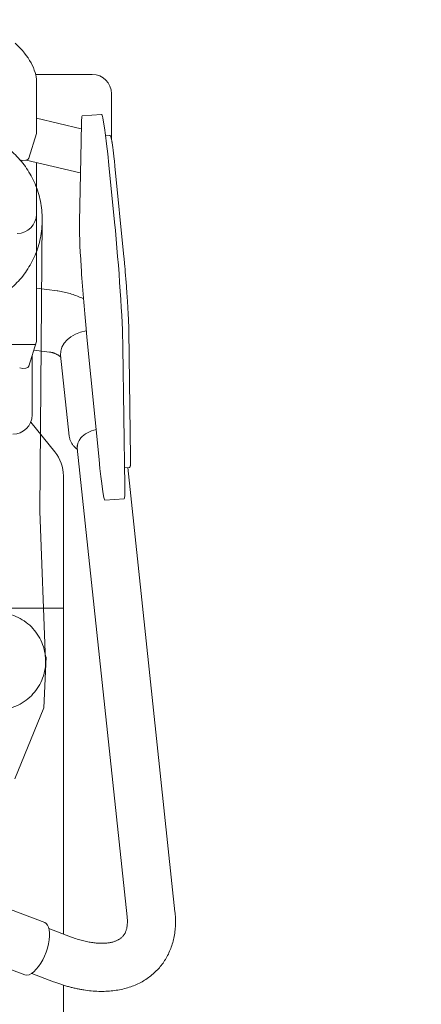
# Model space of a CAD drawing. Units: millimetres. Extents: x 756 to 20234, y 299 to 14602.
# Drawn here: x 4961 to 5169, y 8091 to 8603 of the extents above; entities that cross this region are included whole.
import ezdxf

# ---------------------------------------------------------------- set-up
doc = ezdxf.new("R2010")
doc.units = ezdxf.units.MM
doc.header["$LTSCALE"] = 50
doc.linetypes.add('JIS_09_15', pattern=[18.9, 15, -0.9, 0.6, -0.9, 0.6, -0.9])
for name, color, linetype, lineweight in [('S-21細線', 95, 'CONTINUOUS', 20), ('S-22設備線', 241, 'CONTINUOUS', 20), ('S-34人型線', 190, 'JIS_09_15', 20)]:
    doc.layers.add(name, color=color, linetype=linetype, lineweight=lineweight)

msp = doc.modelspace()

# ---------------------------------------------------------------- linework, layer by layer
at = {"layer": 'S-21細線'}
for p, q in [((4998.27, 8574.31), (4968.84, 8574.31)), ((4969.27, 8570.65), (4969.27, 8543.89)), ((5008.27, 8540.7), (5008.27, 8564.31)), ((4969.27, 8551.59), (4992.56, 8546.08)), ((4993.11, 8552.81), (5003.07, 8553.58)), ((4992.26, 8531.04), (4992.62, 8548.88)), ((4969.23, 8543.58), (4965.34, 8530.79)), ((5005.23, 8542.48), (5007.24, 8542.63)), ((5007.24, 8542.63), (5007.31, 8542.63)), ((5007.31, 8542.63), (5007.41, 8542.62)), ((5007.41, 8542.62), (5007.49, 8542.59)), ((5007.49, 8542.59), (5007.56, 8542.55)), ((5007.56, 8542.55), (5007.63, 8542.51)), ((5007.63, 8542.51), (5007.68, 8542.47)), ((5007.68, 8542.47), (5007.73, 8542.41)), ((5007.73, 8542.41), (5007.77, 8542.36)), ((5007.77, 8542.36), (5007.82, 8542.29)), ((5007.82, 8542.29), (5007.86, 8542.2)), ((5007.86, 8542.2), (5007.92, 8542.07)), ((5007.92, 8542.07), (5007.97, 8541.93)), ((5007.97, 8541.93), (5008.02, 8541.78)), ((5008.02, 8541.78), (5008.07, 8541.61)), ((5008.07, 8541.61), (5008.11, 8541.42)), ((5008.11, 8541.42), (5008.16, 8541.22)), ((5008.16, 8541.22), (5008.21, 8541.01)), ((5008.21, 8541.01), (5008.25, 8540.78)), ((5008.25, 8540.78), (5008.3, 8540.54)), ((5008.3, 8540.54), (5008.35, 8540.28)), ((5008.35, 8540.28), (5008.4, 8540)), ((5008.4, 8540), (5008.45, 8539.71)), ((5008.45, 8539.71), (5008.5, 8539.4)), ((5008.5, 8539.4), (5008.56, 8539.08)), ((5008.56, 8539.08), (5008.61, 8538.74)), ((5008.61, 8538.74), (5008.66, 8538.39)), ((5008.66, 8538.39), (5008.72, 8538.02)), ((5008.72, 8538.02), (5008.77, 8537.63)), ((5008.77, 8537.63), (5008.83, 8537.23)), ((5008.83, 8537.23), (5008.89, 8536.81)), ((5008.89, 8536.81), (5008.94, 8536.39)), ((5008.94, 8536.39), (5009, 8535.94)), ((5009, 8535.94), (5009.06, 8535.48)), ((5009.06, 8535.48), (5009.12, 8535.01)), ((4991.58, 8497.88), (4992.26, 8531.04)), ((5009.12, 8535.01), (5009.18, 8534.53)), ((5009.18, 8534.53), (5009.24, 8534.03)), ((5009.24, 8534.03), (5009.3, 8533.52)), ((5009.3, 8533.52), (5009.36, 8532.99)), ((5009.36, 8532.99), (5009.42, 8532.46)), ((5009.42, 8532.46), (5009.49, 8531.91)), ((5009.49, 8531.91), (5009.55, 8531.35)), ((5009.55, 8531.35), (5009.61, 8530.78)), ((5009.61, 8530.78), (5009.67, 8530.2)), ((4992, 8523.15), (4963.99, 8529.77)), ((4969.27, 8528.52), (4969.27, 8435.9)), ((5006.92, 8527.2), (5009.86, 8497.58)), ((5009.67, 8530.2), (5009.74, 8529.61)), ((5009.74, 8529.61), (5009.8, 8529)), ((5009.8, 8529), (5009.86, 8528.39)), ((5009.86, 8528.39), (5009.93, 8527.77)), ((5009.93, 8527.77), (5009.99, 8527.14)), ((5009.99, 8527.14), (5010.04, 8526.62)), ((5010.04, 8526.62), (5014.71, 8479.55)), ((4969.27, 8463.26), (4979.96, 8461.91)), ((4979.96, 8461.91), (4980.44, 8461.85)), ((4980.44, 8461.85), (4981.24, 8461.73)), ((4981.24, 8461.73), (4982.03, 8461.6)), ((4982.03, 8461.6), (4982.82, 8461.45)), ((4982.82, 8461.45), (4983.61, 8461.29)), ((4983.61, 8461.29), (4984.4, 8461.12)), ((4984.4, 8461.12), (4985.18, 8460.92)), ((4985.18, 8460.92), (4985.96, 8460.72)), ((4985.96, 8460.72), (4986.74, 8460.5)), ((4986.74, 8460.5), (4987.51, 8460.26)), ((4987.51, 8460.26), (4988.28, 8460.01)), ((4988.28, 8460.01), (4989.05, 8459.75)), ((4989.05, 8459.75), (4989.81, 8459.47)), ((4989.81, 8459.47), (4990.56, 8459.18)), ((4990.56, 8459.18), (4991.31, 8458.87)), ((4991.31, 8458.87), (4992.05, 8458.55)), ((5016.37, 8459.49), (5016.38, 8459.39)), ((5016.38, 8459.39), (5016.42, 8458.69)), ((4992.05, 8458.55), (4992.79, 8458.22)), ((4992.79, 8458.22), (4993.52, 8457.87)), ((4993.52, 8457.87), (4993.68, 8457.8)), ((5016.42, 8458.69), (5016.47, 8457.98)), ((5016.47, 8457.98), (5016.52, 8457.28)), ((5016.52, 8457.28), (5016.56, 8456.58)), ((5016.56, 8456.58), (5016.61, 8455.9)), ((5016.61, 8455.9), (5016.65, 8455.21)), ((5016.65, 8455.21), (5016.69, 8454.53)), ((5016.69, 8454.53), (5016.73, 8453.86)), ((5016.73, 8453.86), (5016.77, 8453.2)), ((5016.77, 8453.2), (5016.81, 8452.54)), ((5016.81, 8452.54), (5016.84, 8451.9)), ((5016.84, 8451.9), (5016.88, 8451.26)), ((5016.88, 8451.26), (5016.91, 8450.63)), ((5016.91, 8450.63), (5016.94, 8450.01)), ((5016.94, 8450.01), (5016.97, 8449.39)), ((5016.97, 8449.39), (5017, 8448.79)), ((5017, 8448.79), (5017.03, 8448.2)), ((5017.03, 8448.2), (5017.06, 8447.62)), ((5017.06, 8447.62), (5017.08, 8447.05)), ((5017.08, 8447.05), (5017.11, 8446.49)), ((5017.11, 8446.49), (5017.13, 8445.94)), ((5017.13, 8445.94), (5017.15, 8445.41)), ((5017.15, 8445.41), (5017.17, 8444.89)), ((5017.17, 8444.89), (5017.19, 8444.38)), ((5017.19, 8444.38), (5017.2, 8443.88)), ((5017.2, 8443.88), (5017.22, 8443.39)), ((4995.51, 8437.78), (4995.06, 8442.37)), ((5017.22, 8443.39), (5017.23, 8442.92)), ((5017.23, 8442.92), (5017.24, 8442.47)), ((5017.24, 8442.47), (5017.25, 8442.03)), ((5017.25, 8442.03), (5017.26, 8441.6)), ((5017.26, 8441.6), (5017.27, 8441.18)), ((5017.27, 8441.18), (5017.27, 8441.01)), ((5017.27, 8441.01), (5018.19, 8375.43)), ((4591.55, 8434), (4968.74, 8434)), ((4969.23, 8435.59), (4965.34, 8422.8)), ((5001.8, 8374.29), (4995.51, 8437.78)), ((4966.99, 8428.22), (4966.99, 8420.22)), ((4975.97, 8430.16), (4967.89, 8431.18)), ((4976.02, 8430.16), (4975.97, 8430.16)), ((4976.25, 8430.13), (4976.02, 8430.16)), ((4976.5, 8430.08), (4976.25, 8430.13)), ((4976.75, 8430.04), (4976.5, 8430.08)), ((4977.01, 8429.98), (4976.75, 8430.04)), ((4977.28, 8429.92), (4977.01, 8429.98)), ((4977.54, 8429.84), (4977.28, 8429.92)), ((4977.81, 8429.77), (4977.54, 8429.84)), ((4978.08, 8429.68), (4977.81, 8429.77)), ((4978.35, 8429.59), (4978.08, 8429.68)), ((4978.61, 8429.49), (4978.35, 8429.59)), ((4978.87, 8429.39), (4978.61, 8429.49)), ((4979.13, 8429.28), (4978.87, 8429.39)), ((4979.38, 8429.17), (4979.13, 8429.28)), ((4979.62, 8429.05), (4979.38, 8429.17)), ((4979.86, 8428.93), (4979.62, 8429.05)), ((4980.09, 8428.8), (4979.86, 8428.93)), ((4980.31, 8428.68), (4980.09, 8428.8)), ((4980.52, 8428.55), (4980.31, 8428.68)), ((4980.71, 8428.43), (4980.52, 8428.55)), ((4980.9, 8428.3), (4980.71, 8428.43)), ((4981.08, 8428.18), (4980.9, 8428.3)), ((4981.24, 8428.05), (4981.08, 8428.18)), ((4986.31, 8386.52), (4981.85, 8428.52)), ((5014.2, 8432.43), (5015.24, 8360.5)), ((4981.39, 8427.94), (4981.24, 8428.05)), ((4981.53, 8427.82), (4981.39, 8427.94)), ((4981.65, 8427.71), (4981.53, 8427.82)), ((4981.77, 8427.61), (4981.65, 8427.71)), ((4981.87, 8427.51), (4981.77, 8427.61)), ((4981.95, 8427.42), (4981.87, 8427.51)), ((4981.96, 8427.41), (4981.95, 8427.42)), ((4966.99, 8397.47), (4966.99, 8420.22)), ((4978.8, 8378.37), (4966.28, 8393.77)), ((4986.33, 8386.35), (4986.31, 8386.53)), ((4986.39, 8385.95), (4986.33, 8386.35)), ((4986.47, 8385.56), (4986.39, 8385.95)), ((4986.56, 8385.17), (4986.47, 8385.56)), ((4986.67, 8384.78), (4986.56, 8385.17)), ((4986.81, 8384.4), (4986.67, 8384.78)), ((4986.95, 8384.02), (4986.81, 8384.4)), ((4987.12, 8383.64), (4986.95, 8384.02)), ((4987.3, 8383.27), (4987.12, 8383.64)), ((4987.51, 8382.91), (4987.3, 8383.27)), ((4987.72, 8382.55), (4987.51, 8382.91)), ((4987.96, 8382.2), (4987.72, 8382.55)), ((4988.21, 8381.85), (4987.96, 8382.2)), ((4988.48, 8381.51), (4988.21, 8381.85)), ((4988.77, 8381.18), (4988.48, 8381.51)), ((4989.07, 8380.86), (4988.77, 8381.18)), ((4989.39, 8380.54), (4989.07, 8380.86)), ((4989.72, 8380.24), (4989.39, 8380.54)), ((4990.06, 8379.94), (4989.72, 8380.24)), ((4990.43, 8379.66), (4990.06, 8379.94)), ((4990.57, 8379.55), (4990.43, 8379.66)), ((5016.39, 8136.71), (4990.51, 8380.13)), ((5018.14, 8371.86), (5018.13, 8371.65)), ((5018.16, 8372.08), (5018.14, 8371.86)), ((5018.17, 8372.33), (5018.16, 8372.08)), ((5018.18, 8372.59), (5018.17, 8372.33)), ((5018.19, 8373.15), (5018.18, 8372.86)), ((5018.18, 8372.86), (5018.18, 8372.59)), ((5018.19, 8375.43), (5018.19, 8375.23)), ((5018.19, 8375.23), (5018.19, 8374.84)), ((5018.19, 8374.84), (5018.2, 8374.47)), ((5018.2, 8373.78), (5018.19, 8373.46)), ((5018.19, 8373.46), (5018.19, 8373.15)), ((5018.2, 8374.47), (5018.2, 8374.12)), ((5018.2, 8374.12), (5018.2, 8373.78)), ((5017.44, 8370.16), (5015.1, 8369.98)), ((5016.72, 8370.1), (5041.25, 8139.36)), ((5017.46, 8370.16), (5017.44, 8370.16)), ((5017.56, 8370.18), (5017.46, 8370.16)), ((5017.64, 8370.22), (5017.56, 8370.18)), ((5017.72, 8370.26), (5017.64, 8370.22)), ((5017.78, 8370.31), (5017.72, 8370.26)), ((5017.83, 8370.37), (5017.78, 8370.31)), ((5017.87, 8370.43), (5017.83, 8370.37)), ((5017.91, 8370.49), (5017.87, 8370.43)), ((5017.95, 8370.57), (5017.91, 8370.49)), ((5017.98, 8370.66), (5017.95, 8370.57)), ((5018.02, 8370.8), (5017.98, 8370.66)), ((5018.05, 8370.95), (5018.02, 8370.8)), ((5018.07, 8371.1), (5018.05, 8370.95)), ((5018.1, 8371.27), (5018.07, 8371.1)), ((5018.11, 8371.45), (5018.1, 8371.27)), ((5018.13, 8371.65), (5018.11, 8371.45)), ((4983.27, 8365.8), (4983.27, 8300.73)), ((5014.84, 8353.96), (5004.88, 8353.19)), ((4983.27, 8300.73), (4983.27, 8297.14)), ((4803.27, 8297.14), (4983.27, 8297.14)), ((4983.27, 8297.14), (4983.27, 8127.87)), ((4869.2, 8173.71), (4973.57, 8133.78)), ((4963.17, 8106.6), (4858.8, 8146.53)), ((5016.43, 8136.33), (5016.39, 8136.71)), ((5041.25, 8139.36), (5041.3, 8138.84)), ((5041.3, 8138.84), (5041.38, 8137.92)), ((5041.38, 8137.92), (5041.44, 8137.01)), ((5041.44, 8137.01), (5041.49, 8136.11)), ((5016.23, 8131.1), (5016.3, 8131.48)), ((5016.3, 8131.48), (5016.36, 8131.87)), ((5016.36, 8131.87), (5016.41, 8132.27)), ((5016.41, 8132.27), (5016.45, 8132.68)), ((5016.47, 8135.84), (5016.43, 8136.33)), ((5016.45, 8132.68), (5016.48, 8133.1)), ((5016.5, 8135.36), (5016.47, 8135.84)), ((5016.48, 8133.1), (5016.51, 8133.53)), ((5016.51, 8134.88), (5016.5, 8135.36)), ((5016.52, 8134.42), (5016.51, 8134.88)), ((5016.51, 8133.53), (5016.52, 8133.97)), ((5016.52, 8133.97), (5016.52, 8134.42)), ((5041.44, 8131.68), (5041.38, 8130.81)), ((5041.49, 8132.55), (5041.44, 8131.68)), ((5041.49, 8136.11), (5041.51, 8135.21)), ((5041.51, 8133.43), (5041.49, 8132.55)), ((5041.51, 8135.21), (5041.52, 8134.32)), ((5041.52, 8134.32), (5041.51, 8133.43)), ((4975.77, 8130.74), (4987.02, 8126.44)), ((4987.02, 8126.44), (4987.41, 8126.29)), ((5013.83, 8126.32), (5014.08, 8126.57)), ((5014.08, 8126.57), (5014.32, 8126.84)), ((5014.32, 8126.84), (5014.55, 8127.13)), ((5014.55, 8127.13), (5014.76, 8127.43)), ((5014.76, 8127.43), (5014.96, 8127.74)), ((5014.96, 8127.74), (5015.15, 8128.05)), ((5015.15, 8128.05), (5015.32, 8128.36)), ((5015.32, 8128.36), (5015.47, 8128.68)), ((5015.47, 8128.68), (5015.61, 8129.01)), ((5015.61, 8129.01), (5015.74, 8129.34)), ((5015.74, 8129.34), (5015.86, 8129.67)), ((5015.86, 8129.67), (5015.96, 8130.02)), ((5015.96, 8130.02), (5016.06, 8130.37)), ((5016.06, 8130.37), (5016.15, 8130.73)), ((5016.15, 8130.73), (5016.23, 8131.1)), ((5040.82, 8126.61), (5040.66, 8125.79)), ((5040.97, 8127.43), (5040.82, 8126.61)), ((5041.1, 8128.26), (5040.97, 8127.43)), ((5041.21, 8129.11), (5041.1, 8128.26)), ((5041.3, 8129.96), (5041.21, 8129.11)), ((5041.38, 8130.81), (5041.3, 8129.96)), ((4987.41, 8126.29), (4988.15, 8126.02)), ((4988.15, 8126.02), (4988.89, 8125.76)), ((4988.89, 8125.76), (4989.62, 8125.51)), ((4989.62, 8125.51), (4990.35, 8125.27)), ((4990.35, 8125.27), (4991.07, 8125.05)), ((4991.07, 8125.05), (4991.78, 8124.84)), ((4991.78, 8124.84), (4992.49, 8124.64)), ((4992.49, 8124.64), (4993.19, 8124.45)), ((4993.19, 8124.45), (4993.89, 8124.27)), ((4993.89, 8124.27), (4994.57, 8124.11)), ((4994.57, 8124.11), (4995.25, 8123.96)), ((4995.25, 8123.96), (4995.92, 8123.82)), ((4995.92, 8123.82), (4996.59, 8123.69)), ((4996.59, 8123.69), (4997.24, 8123.58)), ((4997.24, 8123.58), (4997.88, 8123.48)), ((4997.88, 8123.48), (4998.52, 8123.38)), ((4998.52, 8123.38), (4999.14, 8123.3)), ((4999.14, 8123.3), (4999.76, 8123.23)), ((4999.76, 8123.23), (5000.36, 8123.18)), ((5000.36, 8123.18), (5000.96, 8123.13)), ((5000.96, 8123.13), (5001.54, 8123.09)), ((5001.54, 8123.09), (5002.12, 8123.07)), ((5002.12, 8123.07), (5002.68, 8123.05)), ((5002.68, 8123.05), (5003.23, 8123.05)), ((5003.23, 8123.05), (5003.76, 8123.06)), ((5003.76, 8123.06), (5004.29, 8123.07)), ((5004.29, 8123.07), (5004.81, 8123.1)), ((5004.81, 8123.1), (5005.31, 8123.13)), ((5005.31, 8123.13), (5005.8, 8123.17)), ((5005.8, 8123.17), (5006.28, 8123.23)), ((5006.28, 8123.23), (5006.74, 8123.29)), ((5006.74, 8123.29), (5007.19, 8123.36)), ((5007.19, 8123.36), (5007.63, 8123.43)), ((5007.63, 8123.43), (5008.06, 8123.52)), ((5008.06, 8123.52), (5008.48, 8123.61)), ((5008.48, 8123.61), (5008.88, 8123.71)), ((5008.88, 8123.71), (5009.27, 8123.82)), ((5009.27, 8123.82), (5009.65, 8123.94)), ((5009.65, 8123.94), (5010.01, 8124.06)), ((5010.01, 8124.06), (5010.36, 8124.19)), ((5010.36, 8124.19), (5010.71, 8124.32)), ((5010.71, 8124.32), (5011.04, 8124.46)), ((5011.04, 8124.46), (5011.36, 8124.61)), ((5011.36, 8124.61), (5011.67, 8124.76)), ((5011.67, 8124.76), (5011.96, 8124.93)), ((5011.96, 8124.93), (5012.25, 8125.1)), ((5012.25, 8125.1), (5012.53, 8125.27)), ((5012.53, 8125.27), (5012.81, 8125.46)), ((5012.81, 8125.46), (5013.07, 8125.65)), ((5013.07, 8125.65), (5013.33, 8125.86)), ((5013.33, 8125.86), (5013.59, 8126.08)), ((5013.59, 8126.08), (5013.83, 8126.32)), ((5039.6, 8121.85), (5039.34, 8121.09)), ((5039.84, 8122.62), (5039.6, 8121.85)), ((5040.07, 8123.4), (5039.84, 8122.62)), ((5040.28, 8124.18), (5040.07, 8123.4)), ((5040.48, 8124.98), (5040.28, 8124.18)), ((5040.66, 8125.79), (5040.48, 8124.98)), ((5037.45, 8116.74), (5037.08, 8116.05)), ((5037.8, 8117.44), (5037.45, 8116.74)), ((5038.14, 8118.15), (5037.8, 8117.44)), ((5038.46, 8118.87), (5038.14, 8118.15)), ((5038.77, 8119.6), (5038.46, 8118.87)), ((5039.06, 8120.34), (5038.77, 8119.6)), ((5039.34, 8121.09), (5039.06, 8120.34)), ((5034.11, 8111.55), (5033.62, 8110.96)), ((5034.57, 8112.16), (5034.11, 8111.55)), ((5035.03, 8112.78), (5034.57, 8112.16)), ((5035.47, 8113.42), (5035.03, 8112.78)), ((5035.89, 8114.06), (5035.47, 8113.42)), ((5036.3, 8114.71), (5035.89, 8114.06)), ((5036.7, 8115.38), (5036.3, 8114.71)), ((5037.08, 8116.05), (5036.7, 8115.38)), ((4978.09, 8103.09), (4966.84, 8107.39)), ((5028.69, 8106.13), (5028.08, 8105.66)), ((5029.29, 8106.62), (5028.69, 8106.13)), ((5029.88, 8107.12), (5029.29, 8106.62)), ((5030.45, 8107.63), (5029.88, 8107.12)), ((5031.01, 8108.15), (5030.45, 8107.63)), ((5031.56, 8108.69), (5031.01, 8108.15)), ((5032.1, 8109.24), (5031.56, 8108.69)), ((5032.62, 8109.8), (5032.1, 8109.24)), ((5033.13, 8110.37), (5032.62, 8109.8)), ((5033.62, 8110.96), (5033.13, 8110.37)), ((4978.86, 8102.8), (4978.09, 8103.09)), ((4979.36, 8102.61), (4978.86, 8102.8)), ((4979.86, 8102.43), (4979.36, 8102.61)), ((4980.36, 8102.25), (4979.86, 8102.43)), ((4980.87, 8102.08), (4980.36, 8102.25)), ((4981.37, 8101.91), (4980.87, 8102.08)), ((4981.87, 8101.74), (4981.37, 8101.91)), ((4982.37, 8101.58), (4981.87, 8101.74)), ((4982.88, 8101.41), (4982.37, 8101.58)), ((4983.38, 8101.26), (4982.88, 8101.41)), ((4983.27, 8101.29), (4983.27, 8011.43)), ((4983.88, 8101.1), (4983.38, 8101.26)), ((4984.38, 8100.95), (4983.88, 8101.1)), ((4984.89, 8100.81), (4984.38, 8100.95)), ((4985.39, 8100.66), (4984.89, 8100.81)), ((5019.78, 8101.02), (5019.01, 8100.73)), ((5020.54, 8101.33), (5019.78, 8101.02)), ((5021.28, 8101.66), (5020.54, 8101.33)), ((5022.01, 8102), (5021.28, 8101.66)), ((5022.74, 8102.35), (5022.01, 8102)), ((5023.44, 8102.71), (5022.74, 8102.35)), ((5024.14, 8103.09), (5023.44, 8102.71)), ((5024.83, 8103.49), (5024.14, 8103.09)), ((5025.5, 8103.89), (5024.83, 8103.49)), ((5026.16, 8104.31), (5025.5, 8103.89)), ((5026.81, 8104.75), (5026.16, 8104.31)), ((5027.45, 8105.2), (5026.81, 8104.75)), ((5028.08, 8105.66), (5027.45, 8105.2)), ((4985.89, 8100.52), (4985.39, 8100.66)), ((4986.39, 8100.39), (4985.89, 8100.52)), ((4986.89, 8100.26), (4986.39, 8100.39)), ((4987.39, 8100.13), (4986.89, 8100.26)), ((4987.89, 8100), (4987.39, 8100.13)), ((4988.39, 8099.88), (4987.89, 8100)), ((4988.89, 8099.77), (4988.39, 8099.88)), ((4989.39, 8099.65), (4988.89, 8099.77)), ((4989.89, 8099.54), (4989.39, 8099.65)), ((4990.39, 8099.44), (4989.89, 8099.54)), ((4990.89, 8099.33), (4990.39, 8099.44)), ((4991.38, 8099.24), (4990.89, 8099.33)), ((4991.88, 8099.14), (4991.38, 8099.24)), ((4992.38, 8099.05), (4991.88, 8099.14)), ((4992.87, 8098.96), (4992.38, 8099.05)), ((4993.36, 8098.88), (4992.87, 8098.96)), ((4993.86, 8098.8), (4993.36, 8098.88)), ((4994.84, 8098.65), (4993.86, 8098.8)), ((4995.82, 8098.52), (4994.84, 8098.65)), ((4996.8, 8098.41), (4995.82, 8098.52)), ((4997.77, 8098.31), (4996.8, 8098.41)), ((4998.74, 8098.23), (4997.77, 8098.31)), ((4999.71, 8098.16), (4998.74, 8098.23)), ((5000.67, 8098.11), (4999.71, 8098.16)), ((5001.62, 8098.07), (5000.67, 8098.11)), ((5002.56, 8098.05), (5001.62, 8098.07)), ((5003.51, 8098.05), (5002.56, 8098.05)), ((5004.44, 8098.06), (5003.51, 8098.05)), ((5005.37, 8098.09), (5004.44, 8098.06)), ((5006.29, 8098.14), (5005.37, 8098.09)), ((5007.2, 8098.2), (5006.29, 8098.14)), ((5008.1, 8098.28), (5007.2, 8098.2)), ((5009, 8098.37), (5008.1, 8098.28)), ((5009.89, 8098.49), (5009, 8098.37)), ((5010.76, 8098.61), (5009.89, 8098.49)), ((5011.63, 8098.75), (5010.76, 8098.61)), ((5012.49, 8098.91), (5011.63, 8098.75)), ((5013.35, 8099.09), (5012.49, 8098.91)), ((5014.19, 8099.27), (5013.35, 8099.09)), ((5015.02, 8099.48), (5014.19, 8099.27)), ((5015.84, 8099.7), (5015.02, 8099.48)), ((5016.65, 8099.93), (5015.84, 8099.7)), ((5017.45, 8100.18), (5016.65, 8099.93)), ((5018.24, 8100.45), (5017.45, 8100.18)), ((5019.01, 8100.73), (5018.24, 8100.45))]:
    msp.add_line(p, q, dxfattribs=at)
for centre, radius, start, end in [((4998.27, 8564.31), 10, 0, 90), ((4959.27, 8501.76), 10, 270, 0), ((4470.55, 8425.68), 546.82, 5.2881, 5.6534), ((4365.23, 8415.96), 652.59, 4.76356, 5.28536), ((4312.4, 8411.49), 705.6, 4.64837, 4.76956), ((4334.67, 8412.96), 683.28, 3.90493, 4.02921), ((4956.99, 8397.47), 10, 270, 0)]:
    msp.add_arc(centre, radius, start, end, dxfattribs=at)
at = {"layer": 'S-21細線', "extrusion": (0, 0, -1)}
for centre, major_axis, ratio, start_param, end_param in [((4906.49, 8585.51), (-62.2, 18.88), 0.453514, 2.403871, 3.00482), ((4996.96, 8502.96), (3.85, -49.85), 0.040921, 2.745093, 3.141592), ((5006.92, 8503.73), (-3.85, 49.85), 0.040921, 6.283185, 7.366822), ((4964.44, 8545.03), (-4.78, 1.45), 0.453514, 3.00482, 3.141593), ((4960.56, 8532.24), (4.78, -1.45), 0.453514, 0, 1.434024), ((4995.06, 8461.15), (3.08, -39.88), 0.040921, 1.083637, 2.745093), ((5009.86, 8474.1), (-3.85, 49.85), 0.040921, 1.083637, 2.563773), ((5014.71, 8465.68), (-2.27, 29.41), 0.040921, 1.472439, 1.734861), ((4997.76, 8430.21), (15.91, 1.69), 0.698343, 3.141593, 4.624247), ((4964.44, 8437.04), (-4.78, 1.45), 0.453514, 3.00482, 3.141593), ((4997.76, 8430.21), (15.91, 1.69), 0.698343, 3.139542, 3.141593), ((4960.56, 8424.25), (4.78, -1.45), 0.453514, 6.146413, 6.283185), ((4996.47, 8431.65), (0.64, -8.22), 0.040921, 0.161968, 0.167775), ((4960.56, 8424.25), (4.78, -1.45), 0.453514, 0, 1.434024), ((5002.94, 8381.45), (-12.43, -1.32), 0.698343, 0.630386, 1.428158), ((5002.94, 8381.45), (-12.43, -1.32), 0.698343, 0, 0.630386), ((4963.27, 8365.8), (-20, 0), 0.997564, 2.459987, 3.141593), ((5002.79, 8382.88), (-12.43, -1.32), 0.698343, 6.201098, 6.283185), ((5001.8, 8393.07), (3.08, -39.88), 0.040921, 6.283185, 7.366822), ((5011.76, 8393.84), (-3.08, 39.88), 0.040921, 2.563773, 3.141592), ((4968.37, 8120.19), (-5.2, -13.59), 0.421911, 3.141593, 5.595675), ((4968.37, 8120.19), (-5.2, -13.59), 0.421911, 5.595675, 6.283185)]:
    msp.add_ellipse(centre, major_axis=major_axis, ratio=ratio, start_param=start_param, end_param=end_param, dxfattribs=at)
at = {"layer": 'S-22設備線'}
msp.add_open_spline([(4986.27, 10429.37), (5244.15, 10257.15), (6047.45, 9720.68), (6588.71, 7422.17), (5288.77, 5098.54), (3644.45, 4484.37), (3158.27, 4484.37)], degree=3, knots=[0, 0, 0, 0, 913.17034, 2844.554488, 6373.622037, 7832.152455, 7832.152455, 7832.152455, 7832.152455], dxfattribs=at)
at = {"layer": 'S-34人型線'}
for p, q in [((4972.27, 8498.95), (4971.06, 8347.52)), ((4971.06, 8347.52), (4974.02, 8269.51)), ((4973.1, 8245.32), (4974.39, 8271.86)), ((4957.98, 8208.51), (4973.1, 8245.32))]:
    msp.add_line(p, q, dxfattribs=at)
for centre, radius in [((4924.77, 8498.95), 47.5), ((4948.77, 8269.51), 25.25)]:
    msp.add_circle(centre, radius, dxfattribs=at)

doc.saveas('drawing.dxf')
